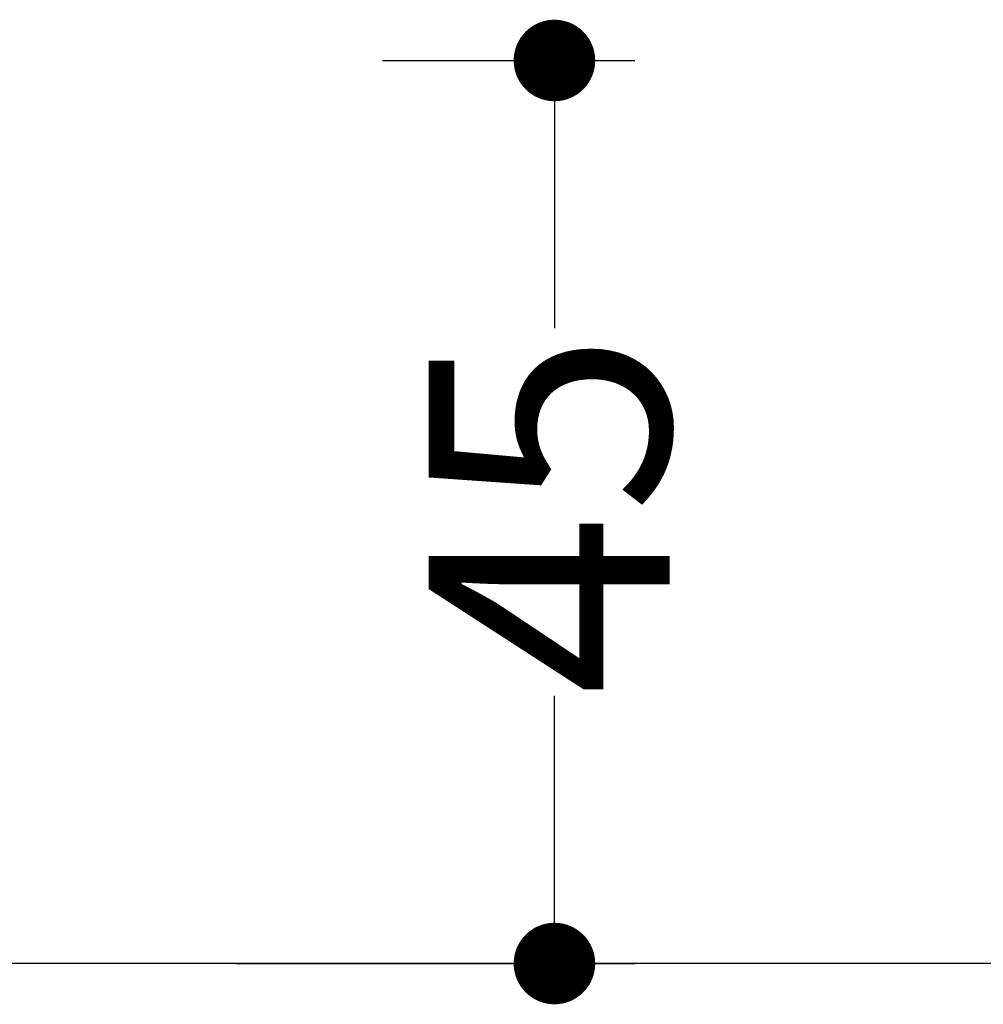
# Paper-space layout 'Hoja1' of a CAD drawing. Units: millimetres. Extents: x 0 to 1188, y 0 to 840.
# Drawn here: x 702 to 750, y 414 to 463 of the extents above; entities that cross this region are included whole.
import ezdxf

# ---------------------------------------------------------------- set-up
doc = ezdxf.new("R2010")
doc.units = ezdxf.units.MM
doc.header["$LTSCALE"] = 40
doc.layers.add('BASIC', color=179, linetype='Continuous')
doc.styles.add('SLDTEXTSTYLE1', font='ARIAL.TTF', dxfattribs={"width": 0.948})
doc.dimstyles.new('SLDDIMSTYLE2', dxfattribs={"dimtxt": 12, "dimasz": 4.064, "dimexe": 0, "dimexo": 0.0625, "dimgap": 3, "dimtad": 0, "dimdec": 0, "dimrnd": 1e-09, "dimzin": 12, "dimdsep": 46, "dimtxsty": 'SLDTEXTSTYLE1', "dimblk1": 'DOT', "dimblk2": 'DOT', "dimsah": 1, "dimcen": 0.09, "dimadec": 0, "dimazin": 3, "dimtfac": 1, "dimtdec": 0, "dimtofl": 0, "dimtmove": 0, "dimatfit": 3, "dimldrblk": 'DOT', "dimfxl": 1, "dimfrac": 2, "dimtolj": 1, "dimtzin": 12, "dimarcsym": 0})

# ---------------------------------------------------------------- blocks, each defined once
blk = doc.blocks.new('_DOT')
at = {"color": 0, "linetype": 'ByBlock', "lineweight": -2}
blk.add_line((-0.5, 0), (-1, 0), dxfattribs=at)
at = {"color": 0, "linetype": 'ByBlock', "const_width": 0.5}
blk.add_lwpolyline([(-0.25, 0, 1), (0.25, 0, 1)], format="xyb", close=True, dxfattribs=at)
blk = doc.blocks.new('_D_2')
at = {"layer": 'BASIC'}
for p, q in [((720.336, 461.377), (732.897, 461.377)), ((728.897, 461.377), (728.897, 448.044)), ((728.897, 416.377), (728.897, 429.711)), ((713.036, 416.377), (732.897, 416.377))]:
    blk.add_line(p, q, dxfattribs=at)
at = {"layer": 'BASIC', "xscale": 4.064, "yscale": 4.064}
for p, rotation in [((728.897, 461.377, -147.19), 90.0000000051), ((728.897, 416.377, -147.19), 270.0000000051)]:
    blk.add_blockref('_DOT', p, dxfattribs=dict(at, rotation=rotation))
at = {"layer": 'BASIC', "insert": (722.637, 429.711, -147.19), "char_height": 12, "attachment_point": 1, "rotation": 90, "style": 'SLDTEXTSTYLE1'}
blk.add_mtext('45', dxfattribs=at)

psp = doc.layouts.new('Hoja1')

# ---------------------------------------------------------------- linework, layer by layer
at = {"layer": 'BASIC'}
psp.add_line((1113.78, 416.377), (148.46, 416.377), dxfattribs=at)

# ---------------------------------------------------------------- dimensions: what is measured, and where the dimension line sits
dim = psp.add_linear_dim(base=(728.897, 416.377), p1=(692.336, 461.377), p2=(685.036, 416.377), angle=90, dimstyle='SLDDIMSTYLE2', dxfattribs=at)
dim.commit()
dim.dimension.update_dxf_attribs({"geometry": '_D_2', "text_midpoint": (728.897, 438.877), "dimtype": 160})

doc.saveas('drawing.dxf')
